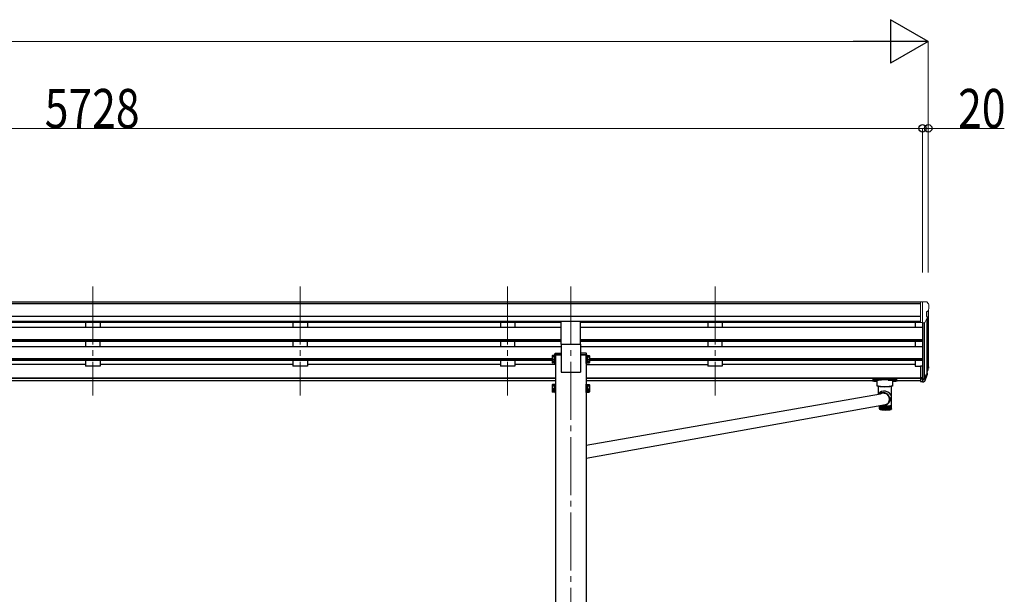
# Model space of a CAD drawing. Units: millimetres. Extents: x 0 to 25230, y 0 to 17820.
# Drawn here: x 13042 to 16441, y 6374 to 8357 of the extents above; entities that cross this region are included whole.
import ezdxf

# ---------------------------------------------------------------- set-up
doc = ezdxf.new("R2010")
doc.units = ezdxf.units.MM
doc.linetypes.add('YCENTER_1', pattern=[13, 10, -1, 1, -1])
for name, color, linetype, lineweight in [('YKK_12', 2, 'Continuous', 13), ('YKK_13', 4, 'Continuous', 30), ('YKK_A1', 4, 'Continuous', 30), ('YKK_D', 6, 'Continuous', 13)]:
    doc.layers.add(name, color=color, linetype=linetype, lineweight=lineweight)
doc.styles.add('text-b', font='extslim2.shx', dxfattribs={"width": 0.8, "bigfont": 'extfont2.shx'})

msp = doc.modelspace()

# ---------------------------------------------------------------- linework, layer by layer
at = {"layer": 'YKK_12', "linetype": 'YCENTER_1', "ltscale": 20}
for p, q in [((13294.7, 7436.8), (13294.7, 7060.8)), ((14010.7, 7436.8), (14010.7, 7060.8)), ((14726.7, 7436.8), (14726.7, 7060.8)), ((14944.7, 7436.8), (14944.7, 4391.1)), ((15442.7, 7436.8), (15442.7, 7060.8))]:
    msp.add_line(p, q, dxfattribs=at)
at = {"layer": 'YKK_13', "linetype": 'Continuous', "lineweight": 13, "ltscale": 0.5}
for p, q in [((16152.2, 7383.8), (16142.2, 7383.7)), ((16142.2, 7382.2), (16142.2, 7383.7)), ((16152.2, 7311.8), (16152.2, 7383.8)), ((16170.7, 7383.8), (16152.2, 7383.8)), ((16158.7, 7310.8), (16158.7, 7383.8)), ((16170.7, 7383.8), (16173.1, 7383.6)), ((16173.8, 7383.2), (16177.9, 7377.4)), ((16172.7, 7349.3), (16172.7, 7333)), ((16178.2, 7352.6), (16172.9, 7349.5)), ((16180.7, 7374.4), (16180.7, 7373.8)), ((16152.2, 7311.8), (16158.7, 7311.8)), ((16158.7, 7310.8), (16163.9, 7311.1)), ((16166.3, 7312.6), (16175.3, 7328.2))]:
    msp.add_line(p, q, dxfattribs=at)
at = {"layer": 'YKK_13', "ltscale": 20}
for p, q in [((14911.2, 7236.9), (14911.2, 7315.2)), ((14978.2, 7236.9), (14978.2, 7315.2)), ((14911.2, 7236.9), (14978.2, 7236.9))]:
    msp.add_line(p, q, dxfattribs=at)
at = {"layer": 'YKK_13', "linetype": 'Continuous'}
for p, q in [((14891.9, 7206.3), (14911.7, 7206.3)), ((14911.7, 7206.3), (14911.7, 7200.8)), ((14977.7, 7206.3), (14977.7, 7200.8)), ((14997.5, 7206.3), (14977.7, 7206.3)), ((14889.7, 7200.8), (14889.9, 7204.4)), ((14911.7, 7200.8), (14889.7, 7200.8)), ((14977.7, 7200.8), (14999.7, 7200.8)), ((14999.7, 7200.8), (14999.5, 7204.4)), ((15986.2, 7113.3), (15986.2, 7111.3)), ((15990.8, 7111.4), (15991.1, 7111.5)), ((15990.8, 7111.3), (15990.8, 7111.4)), ((15991.1, 7111.2), (15990.8, 7111.3)), ((15991.1, 7111.5), (15991.8, 7111.6)), ((15991.8, 7111.1), (15991.1, 7111.2)), ((15991.8, 7111.6), (15992.7, 7111.7)), ((15992.7, 7111.1), (15991.8, 7111.1)), ((15992.7, 7111.7), (15993.7, 7111.7)), ((15993.7, 7111.1), (15992.7, 7111.1)), ((15993.7, 7111.7), (15994.7, 7111.7)), ((15994.7, 7111.1), (15993.7, 7111.1)), ((15994.7, 7111.7), (15995.7, 7111.6)), ((15995.7, 7111.1), (15994.7, 7111.1)), ((15995.7, 7111.6), (15996.3, 7111.5)), ((15996.3, 7111.2), (15995.7, 7111.1)), ((15996.3, 7111.5), (15996.7, 7111.4)), ((15996.7, 7111.3), (15996.3, 7111.2)), ((15996.7, 7111.4), (15996.7, 7111.3)), ((16001.7, 7093.5), (16001.7, 7111.3)), ((16002.2, 7115), (16055.2, 7115)), ((16017.7, 7113), (16002.2, 7113)), ((16039.7, 7113), (16055.2, 7113)), ((16055.7, 7111.3), (16055.7, 7093.5)), ((16060.8, 7111.4), (16061.1, 7111.5)), ((16060.8, 7111.3), (16060.8, 7111.4)), ((16061.1, 7111.2), (16060.8, 7111.3)), ((16061.1, 7111.5), (16061.8, 7111.6)), ((16061.8, 7111.1), (16061.1, 7111.2)), ((16061.8, 7111.6), (16062.7, 7111.7)), ((16062.7, 7111.1), (16061.8, 7111.1)), ((16062.7, 7111.7), (16063.7, 7111.7)), ((16063.7, 7111.1), (16062.7, 7111.1)), ((16063.7, 7111.7), (16064.7, 7111.7)), ((16064.7, 7111.1), (16063.7, 7111.1)), ((16064.7, 7111.7), (16065.7, 7111.6)), ((16065.7, 7111.1), (16064.7, 7111.1)), ((16065.7, 7111.6), (16066.3, 7111.5)), ((16066.3, 7111.2), (16065.7, 7111.1)), ((16066.3, 7111.5), (16066.7, 7111.4)), ((16066.7, 7111.3), (16066.3, 7111.2)), ((16066.7, 7111.4), (16066.7, 7111.3)), ((16071.2, 7113.3), (16071.2, 7111.3)), ((16001.9, 7093.2), (16001.7, 7093.5)), ((16002.6, 7092.8), (16001.9, 7093.2)), ((16003.6, 7092.5), (16002.6, 7092.8)), ((16005, 7092.2), (16003.6, 7092.5)), ((16006.7, 7092), (16005, 7092.2)), ((16005.8, 7092.1), (16005.8, 7064.6)), ((16008.8, 7091.8), (16006.7, 7092)), ((16011, 7091.6), (16008.8, 7091.8)), ((16013.5, 7091.5), (16011, 7091.6)), ((16017.7, 7091.4), (16039.7, 7091.4)), ((16026.3, 7069.9), (16023.5, 7070.2)), ((16029.1, 7069.4), (16026.3, 7069.9)), ((16031.9, 7068.5), (16029.1, 7069.4)), ((16046.4, 7091.6), (16044, 7091.5)), ((16048.7, 7091.8), (16046.4, 7091.6)), ((16050.7, 7092), (16048.7, 7091.8)), ((16052.5, 7092.2), (16050.7, 7092)), ((16051.6, 7027.1), (16051.6, 7092.1)), ((16053.9, 7092.5), (16052.5, 7092.2)), ((16054.9, 7092.8), (16053.9, 7092.5)), ((16055.5, 7093.2), (16054.9, 7092.8)), ((16055.7, 7093.5), (16055.5, 7093.2)), ((14997.7, 6888.4), (16013.4, 7066.2)), ((16007.3, 7066), (16006.7, 7064.7)), ((16012.9, 7065.8), (16013.4, 7066.2)), ((16017.3, 7067.5), (16014.7, 7066.5)), ((16019.9, 7068.1), (16017.3, 7067.5)), ((16022.6, 7068.3), (16019.9, 7068.1)), ((16025.4, 7068.2), (16022.6, 7068.3)), ((16026.2, 7068.4), (16023.5, 7068.6)), ((16028.1, 7067.7), (16025.4, 7068.2)), ((16029, 7067.8), (16026.2, 7068.4)), ((16030.7, 7067), (16028.1, 7067.7)), ((16031.6, 7066.9), (16029, 7067.8)), ((16033.2, 7065.8), (16030.7, 7067)), ((16034.1, 7065.7), (16031.6, 7066.9)), ((16034.5, 7067.2), (16031.9, 7068.5)), ((16035.5, 7064.4), (16033.2, 7065.8)), ((16036.4, 7064.1), (16034.1, 7065.7)), ((16036.9, 7065.7), (16034.5, 7067.2)), ((16037.7, 7062.7), (16035.5, 7064.4)), ((16038.5, 7062.3), (16036.4, 7064.1)), ((16039.1, 7063.9), (16036.9, 7065.7)), ((16039.6, 7060.7), (16037.7, 7062.7)), ((16040.4, 7060.2), (16038.5, 7062.3)), ((16041.1, 7061.8), (16039.1, 7063.9)), ((16041.2, 7058.5), (16039.6, 7060.7)), ((16041.9, 7057.9), (16040.4, 7060.2)), ((16040.7, 7035.1), (16042.1, 7037.1)), ((16042.8, 7059.5), (16041.1, 7061.8)), ((16042.5, 7056.1), (16041.2, 7058.5)), ((16041.4, 7033.3), (16043, 7035.5)), ((16043.2, 7055.5), (16041.9, 7057.9)), ((16042.1, 7037.1), (16043.3, 7039.6)), ((16043.5, 7053.6), (16042.5, 7056.1)), ((16044.2, 7057), (16042.8, 7059.5)), ((16043, 7035.5), (16044.4, 7038)), ((16044.1, 7052.9), (16043.2, 7055.5)), ((16043.3, 7039.6), (16044.2, 7042.1)), ((16044.2, 7051), (16043.5, 7053.6)), ((16043.6, 7041.9), (16044.1, 7042.5)), ((16044, 7037.3), (16047.8, 7044.5)), ((16044.6, 7050.2), (16044.1, 7052.9)), ((16045.3, 7054.4), (16044.2, 7057)), ((16044.5, 7048.3), (16044.2, 7051)), ((16044.2, 7042.1), (16044.7, 7044.8)), ((16044.4, 7045.1), (16044.8, 7045.9)), ((16044.4, 7038), (16045.4, 7040.6)), ((16044.7, 7049.7), (16044.5, 7048)), ((16044.5, 7045.7), (16044.5, 7048.3)), ((16044.9, 7047.5), (16044.6, 7050.2)), ((16044.7, 7050), (16044.7, 7049.7)), ((16044.7, 7044.8), (16044.9, 7047.5)), ((16046, 7051.7), (16045.3, 7054.4)), ((16045.4, 7040.6), (16046.1, 7043.3)), ((16046.4, 7048.9), (16046, 7051.7)), ((16046.1, 7043.3), (16046.4, 7046.1)), ((16046.4, 7046.1), (16046.4, 7048.9)), ((14997.7, 6843.9), (16031.6, 7029)), ((16010.6, 7014.6), (16010.6, 7024.2)), ((16010.7, 7014.4), (16010.7, 7024.3)), ((16011, 7013.9), (16011, 7024.3)), ((16011.1, 7013.2), (16011, 7013.3)), ((16011.5, 7013.6), (16011.5, 7024.4)), ((16011.6, 7013), (16011.6, 7012.7)), ((16012.1, 7013.3), (16012.1, 7024.6)), ((16012.1, 7013.1), (16012.1, 7012.5)), ((16012.8, 7024.7), (16012.8, 7012.2)), ((16012.9, 7012.9), (16012.9, 7024.8)), ((16013.6, 7024.9), (16013.6, 7012)), ((16013.8, 7012.6), (16013.8, 7025)), ((16014.6, 7025.2), (16014.6, 7011.8)), ((16014.9, 7012.3), (16014.9, 7025.2)), ((16015.7, 7025.2), (16015.7, 7011.6)), ((16016.2, 7012.1), (16016.2, 7025.1)), ((16017, 7025), (16017, 7011.4)), ((16017.5, 7011.8), (16017.5, 7024.9)), ((16018.4, 7024.8), (16018.4, 7011.2)), ((16019, 7011.6), (16019, 7024.8)), ((16019.9, 7024.7), (16019.9, 7011)), ((16020.6, 7011.4), (16020.6, 7024.6)), ((16021.5, 7024.5), (16021.5, 7010.9)), ((16022.2, 7011.1), (16022.2, 7024.5)), ((16023.2, 7024.4), (16023.2, 7010.8)), ((16024, 7011), (16024, 7024.3)), ((16025, 7024.3), (16025, 7010.7)), ((16025.8, 7010.8), (16025.8, 7024.3)), ((16026.8, 7024.2), (16026.8, 7010.6)), ((16027.1, 7024.2), (16031.1, 7024.1)), ((16027.7, 7010.5), (16027.7, 7024.1)), ((16028.7, 7024.2), (16028.7, 7010.5)), ((16029.6, 7024.1), (16029.6, 7010.4)), ((16029.6, 7010.5), (16029.6, 7024.1)), ((16030.6, 7010.4), (16030.6, 7024.1)), ((16035.1, 7024.2), (16031.1, 7024.1)), ((16031.6, 7024.1), (16031.6, 7010.5)), ((16032.6, 7010.5), (16032.6, 7024.1)), ((16033.5, 7024.2), (16033.5, 7010.5)), ((16034.5, 7010.7), (16034.5, 7024.2)), ((16035.4, 7024.2), (16035.4, 7010.6)), ((16036.3, 7029.7), (16039.1, 7031.4)), ((16036.4, 7010.8), (16036.4, 7024.3)), ((16037.2, 7024.3), (16037.2, 7010.7)), ((16038.2, 7011), (16038.2, 7024.3)), ((16039, 7024.4), (16039, 7010.8)), ((16039.1, 7031.4), (16041.4, 7033.3)), ((16039.9, 7011.1), (16039.9, 7024.5)), ((16040.7, 7024.5), (16040.7, 7010.9)), ((16041.6, 7011.4), (16041.6, 7024.6)), ((16042.3, 7024.7), (16042.3, 7011)), ((16043.2, 7011.6), (16043.2, 7024.8)), ((16043.8, 7024.8), (16043.8, 7011.2)), ((16044.7, 7011.8), (16044.7, 7024.9)), ((16045.2, 7025), (16045.2, 7011.4)), ((16046, 7012.1), (16046, 7025.1)), ((16046.4, 7025.2), (16046.4, 7011.6)), ((16047.2, 7012.3), (16047.2, 7025.3)), ((16047.6, 7025.4), (16047.6, 7011.8)), ((16048.3, 7012.6), (16048.3, 7025.5)), ((16048.6, 7025.6), (16048.6, 7012)), ((16049.3, 7012.9), (16049.3, 7025.8)), ((16049.4, 7025.8), (16049.4, 7012.2)), ((16050.1, 7013.3), (16050.1, 7026)), ((16050.1, 7013.1), (16050.1, 7012.5)), ((16050.6, 7013), (16050.6, 7012.7)), ((16050.7, 7013.6), (16050.7, 7026.2)), ((16051.1, 7013.2), (16051.2, 7013.3)), ((16051.2, 7013.9), (16051.2, 7026.5)), ((16051.5, 7014.4), (16051.5, 7026.7)), ((16051.6, 7014.6), (16051.6, 7027))]:
    msp.add_line(p, q, dxfattribs=at)
at = {"layer": 'YKK_13', "linetype": 'Continuous', "ltscale": 2}
for p, q in [((14880.6, 7197.5), (14881.4, 7198.8)), ((14880.6, 7197.5), (14880.6, 7180.5)), ((14880.6, 7180.5), (14881.4, 7179.2)), ((14880.6, 7180.5), (14880.6, 7173.7)), ((14880.6, 7173.7), (14881.4, 7172.4)), ((14887.6, 7198.8), (14881.4, 7198.8)), ((14887.6, 7193.9), (14881.4, 7193.9)), ((14887.6, 7184.1), (14881.4, 7184.1)), ((14887.6, 7179.2), (14881.4, 7179.2)), ((14887.6, 7177.3), (14881.4, 7177.3)), ((14887.6, 7172.4), (14881.4, 7172.4)), ((14887.6, 7198.8), (14887.6, 7179.2)), ((14890.1, 7197.7), (14887.6, 7197.7)), ((14890.1, 7189.7), (14887.6, 7189.7)), ((14890.1, 7188.2), (14887.6, 7188.2)), ((14887.6, 7180.2), (14890.1, 7180.2)), ((14887.6, 7180.2), (14887.6, 7172.4)), ((14887.6, 7173.5), (14890.1, 7173.5)), ((14891.7, 7200), (14890.1, 7200)), ((14890.1, 7200), (14890.1, 7178)), ((14890.1, 7197.7), (14890.1, 7180.2)), ((14890.1, 7180.2), (14890.1, 7173.5)), ((14890.1, 7178), (14891.7, 7178)), ((14890.1, 7178), (14890.1, 7171.2)), ((14890.1, 7171.2), (14891.7, 7171.2)), ((14891.7, 7178), (14891.7, 7200)), ((14891.7, 7171.2), (14891.7, 7178)), ((14997.7, 7178), (14997.7, 7200)), ((14997.7, 7200), (14999.3, 7200)), ((14999.3, 7178), (14997.7, 7178)), ((14997.7, 7171.2), (14997.7, 7178)), ((14999.3, 7171.2), (14997.7, 7171.2)), ((14999.3, 7200), (14999.3, 7178)), ((14999.3, 7197.7), (15001.8, 7197.7)), ((14999.3, 7197.7), (14999.3, 7180.2)), ((14999.3, 7189.7), (15001.8, 7189.7)), ((14999.3, 7188.2), (15001.8, 7188.2)), ((15001.8, 7180.2), (14999.3, 7180.2)), ((14999.3, 7180.2), (14999.3, 7173.5)), ((14999.3, 7178), (14999.3, 7171.2)), ((15001.8, 7173.5), (14999.3, 7173.5)), ((15001.8, 7198.8), (15008.1, 7198.8)), ((15001.8, 7198.8), (15001.8, 7179.2)), ((15001.8, 7193.9), (15008.1, 7193.9)), ((15001.8, 7184.1), (15008.1, 7184.1)), ((15001.8, 7180.2), (15001.8, 7172.4)), ((15001.8, 7179.2), (15008.1, 7179.2)), ((15001.8, 7177.3), (15008.1, 7177.3)), ((15001.8, 7172.4), (15008.1, 7172.4)), ((15008.8, 7197.5), (15008.1, 7198.8)), ((15008.8, 7180.5), (15008.1, 7179.2)), ((15008.8, 7173.7), (15008.1, 7172.4)), ((15008.8, 7197.5), (15008.8, 7180.5)), ((15008.8, 7180.5), (15008.8, 7173.7)), ((14880.6, 7096.9), (14881.4, 7098.3)), ((14880.6, 7096.9), (14880.6, 7079.9)), ((14880.6, 7079.9), (14881.4, 7078.6)), ((14880.6, 7079.9), (14880.6, 7073.2)), ((14880.6, 7073.2), (14881.4, 7071.8)), ((14887.6, 7098.3), (14881.4, 7098.3)), ((14887.6, 7093.4), (14881.4, 7093.4)), ((14887.6, 7083.5), (14881.4, 7083.5)), ((14887.6, 7078.6), (14881.4, 7078.6)), ((14887.6, 7076.7), (14881.4, 7076.7)), ((14887.6, 7071.8), (14881.4, 7071.8)), ((14887.6, 7098.3), (14887.6, 7078.6)), ((14890.1, 7097.2), (14887.6, 7097.2)), ((14890.1, 7089.2), (14887.6, 7089.2)), ((14890.1, 7087.7), (14887.6, 7087.7)), ((14887.6, 7079.7), (14890.1, 7079.7)), ((14887.6, 7079.7), (14887.6, 7071.8)), ((14887.6, 7072.9), (14890.1, 7072.9)), ((14891.7, 7099.4), (14890.1, 7099.4)), ((14890.1, 7099.4), (14890.1, 7077.4)), ((14890.1, 7097.2), (14890.1, 7079.7)), ((14890.1, 7079.7), (14890.1, 7072.9)), ((14890.1, 7077.4), (14891.7, 7077.4)), ((14890.1, 7077.4), (14890.1, 7070.7)), ((14890.1, 7070.7), (14891.7, 7070.7)), ((14891.7, 7077.4), (14891.7, 7099.4)), ((14891.7, 7070.7), (14891.7, 7077.4)), ((14997.7, 7077.4), (14997.7, 7099.4)), ((14997.7, 7099.4), (14999.3, 7099.4)), ((14999.3, 7077.4), (14997.7, 7077.4)), ((14997.7, 7070.7), (14997.7, 7077.4)), ((14999.3, 7070.7), (14997.7, 7070.7)), ((14999.3, 7099.4), (14999.3, 7077.4)), ((14999.3, 7097.2), (15001.8, 7097.2)), ((14999.3, 7097.2), (14999.3, 7079.7)), ((14999.3, 7089.2), (15001.8, 7089.2)), ((14999.3, 7087.7), (15001.8, 7087.7)), ((15001.8, 7079.7), (14999.3, 7079.7)), ((14999.3, 7079.7), (14999.3, 7072.9)), ((14999.3, 7077.4), (14999.3, 7070.7)), ((15001.8, 7072.9), (14999.3, 7072.9)), ((15001.8, 7098.3), (15008.1, 7098.3)), ((15001.8, 7098.3), (15001.8, 7078.6)), ((15001.8, 7093.4), (15008.1, 7093.4)), ((15001.8, 7083.5), (15008.1, 7083.5)), ((15001.8, 7079.7), (15001.8, 7071.8)), ((15001.8, 7078.6), (15008.1, 7078.6)), ((15001.8, 7076.7), (15008.1, 7076.7)), ((15001.8, 7071.8), (15008.1, 7071.8)), ((15008.8, 7096.9), (15008.1, 7098.3)), ((15008.8, 7079.9), (15008.1, 7078.6)), ((15008.8, 7073.2), (15008.1, 7071.8)), ((15008.8, 7096.9), (15008.8, 7079.9)), ((15008.8, 7079.9), (15008.8, 7073.2))]:
    msp.add_line(p, q, dxfattribs=at)
at = {"layer": 'YKK_13'}
for p, q in [((16152.2, 7162.6), (16152.2, 7108.5)), ((16152.2, 7162.6), (16158.7, 7162.6)), ((16177, 7149.7), (16173.8, 7142.7)), ((16177.6, 7148.4), (16173.8, 7140.4)), ((16152.2, 7122.4), (16158.7, 7122.4)), ((16152.2, 7117.5), (16158.7, 7117.5)), ((16152.2, 7108.5), (16158.7, 7108.5)), ((16175.3, 7137.1), (16175, 7132.7))]:
    msp.add_line(p, q, dxfattribs=at)
at = {"layer": 'YKK_13', "lineweight": 25}
for p, q in [((16158.7, 7162.6), (16158.7, 7107.8)), ((16158.7, 7117.5), (16163.9, 7117.5)), ((16158.7, 7115.7), (16163.6, 7115.7)), ((16158.7, 7107.8), (16163.6, 7107.8)), ((16165.2, 7118.2), (16172.9, 7133.6)), ((16174.4, 7133.3), (16166.2, 7117.1)), ((16175, 7132.7), (16166.2, 7109.1))]:
    msp.add_line(p, q, dxfattribs=at)
at = {"layer": 'YKK_13', "linetype": 'Continuous', "lineweight": 13, "ltscale": 0.5}
for centre, radius, start, end in [((16173, 7382.6), 1, 35, 86.5), ((16177.7, 7374.4), 3, 0, 87), ((16173, 7349.3), 0.3, 120, 180), ((16173.8, 7357), 6.18, 315.001, 354.2965), ((15978.7, 7373.8), 202, 355.051, 0), ((16163.7, 7314.1), 3, 273.5, 330), ((16173, 7333), 0.3, 180, 265.2833), ((16172.8, 7329.7), 3, 330, 85.2833)]:
    msp.add_arc(centre, radius, start, end, dxfattribs=at)
at = {"layer": 'YKK_13', "linetype": 'Continuous'}
for centre, radius, start, end in [((14891.9, 7204.3), 2, 90, 176.5), ((14997.5, 7204.3), 2, 3.5, 90), ((16022.9, 7048.2), 21.9, 88.4201, 129.0649), ((16028.7, 7227.1), 136.6, 262.5572, 277.4428), ((16028.7, 7229.2), 138.5, 263.6733, 276.3267), ((16017.7, 7210.1), 118.7, 267.9549, 270.0146), ((16028.7, 7228.4), 137.7, 263.9623, 276.0377), ((16039.8, 7210.1), 118.7, 269.9854, 272.0451), ((16023, 7048.1), 20.5, 88.556, 118.0488), ((16024.5, 7049.4), 18.6, 49.2227, 75.9699), ((16024.7, 7047.3), 19.8, 332.616, 355.366), ((16012.2, 7014), 1.41, 226.4149, 234.2356), ((16012.2, 7014), 1.41, 226.4149, 234.2356), ((16013.3, 7015.7), 3.46, 240.1145, 244.4193), ((16013.3, 7015.7), 3.46, 240.1145, 244.4193), ((16014.8, 7019.1), 7.19, 247.8557, 250.4998), ((16016.6, 7024.6), 13, 252.7278, 254.5101), ((16018.7, 7032.5), 21.1, 256.0746, 257.3643), ((16020.9, 7042.7), 31.6, 258.532, 259.5176), ((16022.9, 7069.8), 45.2, 260.1592, 261.6306), ((16023.1, 7055.2), 44.3, 260.4318, 261.2183), ((16025.1, 7084.6), 60.2, 261.6213, 262.953), ((16025.2, 7069.7), 58.9, 261.9621, 262.6122), ((16027.1, 7100.9), 76.6, 262.9468, 264.0805), ((16027.2, 7085.7), 75, 263.2369, 263.7904), ((16028.9, 7118.1), 93.9, 264.0763, 265.0664), ((16033.4, 7153), 143, 264.321, 269.0538), ((16029, 7102.5), 91.9, 264.3297, 264.8131), ((16028.9, 7118.1), 93.9, 264.9718, 265.0664), ((16030.4, 7135.4), 111.2, 265.0634, 265.9476), ((16030.4, 7135.4), 111.2, 265.0634, 265.9476), ((16030.4, 7119.4), 108.9, 265.2896, 265.7213), ((16031.5, 7152), 127.9, 265.9453, 266.751), ((16031.5, 7152), 127.9, 265.9453, 266.751), ((16031.6, 7135.6), 125.2, 266.1514, 266.5448), ((16031.6, 7135.6), 125.2, 266.1514, 266.5448), ((16032.4, 7167.1), 143, 266.7492, 267.4969), ((16032.4, 7150.4), 140, 266.9405, 267.3056), ((16032.4, 7150.4), 140, 266.9405, 267.3056), ((16032.9, 7177), 152.9, 267.4921, 267.8302), ((16033, 7163.1), 152.6, 267.6761, 268.0208), ((16025.3, 7052.5), 25.2, 274.9111, 295.4975), ((16033.3, 7172.8), 162.4, 268.3735, 268.7042), ((16028.7, 7179.2), 168.8, 270.6324, 270.9547), ((16028.7, 7153), 143, 270.9462, 275.679), ((16021.1, 7054.6), 27.7, 292.2777, 315.0743), ((16028.9, 7172.8), 162.4, 271.2958, 271.6265), ((16029.2, 7163.1), 152.6, 271.9792, 272.3239), ((16029.3, 7177), 152.9, 272.1698, 272.5079), ((16029.8, 7167.1), 143, 272.5031, 273.2508), ((16029.7, 7150.4), 140, 272.6944, 273.0595), ((16030.6, 7152), 127.9, 273.249, 274.0547), ((16030.6, 7135.6), 125.2, 273.4552, 273.8486), ((16031.8, 7135.4), 111.2, 274.0524, 274.9366), ((16031.7, 7119.4), 108.9, 274.2787, 274.7104), ((16033.3, 7118.1), 93.9, 274.9336, 275.9237), ((16033.2, 7102.5), 91.9, 275.1869, 275.6703), ((16035.1, 7100.9), 76.6, 275.9195, 277.0532), ((16035, 7085.7), 75, 276.2096, 276.7631), ((16037.1, 7084.6), 60.2, 277.047, 278.3787), ((16036.9, 7069.7), 58.9, 277.3878, 278.0379), ((16039.1, 7055.2), 44.3, 278.7817, 279.5682), ((16039.3, 7069.8), 45.2, 278.3694, 279.9805), ((16041.3, 7042.7), 31.6, 280.4824, 281.468), ((16041.6, 7057), 32.2, 279.9655, 281.9849), ((16043.5, 7032.5), 21.1, 282.6357, 283.9254), ((16043.8, 7046.6), 21.5, 281.959, 284.6021), ((16045.5, 7024.6), 13, 285.4899, 287.2722), ((16045.9, 7038.6), 13.3, 284.5541, 288.208), ((16047.4, 7019.1), 7.19, 289.5002, 292.1443), ((16047.8, 7032.9), 7.33, 288.1104, 293.5342), ((16048.8, 7015.7), 3.46, 295.5807, 299.8855), ((16049.3, 7029.5), 3.53, 293.3151, 302.1511), ((16049.9, 7014), 1.41, 305.7644, 313.5851), ((16050.4, 7027.7), 1.44, 301.649, 317.7005), ((16051.1, 7027.1), 0.569, 317.1839, 347.1443), ((16051.2, 7027.1), 0.396, 349.0059, 359.9741)]:
    msp.add_arc(centre, radius, start, end, dxfattribs=at)
at = {"layer": 'YKK_13', "linetype": 'Continuous', "ltscale": 2}
for centre, radius, start, end in [((14885, 7196.4), 4.34, 145.6158, 214.3842), ((14896.9, 7189), 16.2, 162.412, 197.588), ((14885, 7181.6), 4.34, 145.6158, 214.3842), ((14885, 7174.8), 4.34, 145.6158, 214.3842), ((14896.9, 7182.2), 16.2, 186.7131, 197.588), ((15004.5, 7196.4), 4.34, 325.6158, 34.3842), ((14992.6, 7189), 16.2, 342.412, 17.588), ((15004.5, 7181.6), 4.34, 325.6158, 34.3842), ((14992.6, 7182.2), 16.2, 342.412, 353.2869), ((15004.5, 7174.8), 4.34, 325.6158, 34.3842), ((14885, 7095.8), 4.34, 145.6158, 214.3842), ((14896.9, 7088.4), 16.2, 162.412, 197.588), ((14885, 7081.1), 4.34, 145.6158, 214.3842), ((14885, 7074.3), 4.34, 145.6158, 214.3842), ((14896.9, 7081.7), 16.2, 186.7131, 197.588), ((15004.5, 7095.8), 4.34, 325.6158, 34.3842), ((14992.6, 7088.4), 16.2, 342.412, 17.588), ((15004.5, 7081.1), 4.34, 325.6158, 34.3842), ((14992.6, 7081.7), 16.2, 342.412, 353.2869), ((15004.5, 7074.3), 4.34, 325.6158, 34.3842)]:
    msp.add_arc(centre, radius, start, end, dxfattribs=at)
at = {"layer": 'YKK_13'}
for centre, radius, start, end in [((16148.1, 7159.2), 30.4, 341.8027, 352.8448), ((16149.5, 7157.5), 29.5, 342.0186, 353.4919)]:
    msp.add_arc(centre, radius, start, end, dxfattribs=at)
at = {"layer": 'YKK_13', "extrusion": (0, 0, -1)}
for centre, major_axis, ratio, start_param, end_param in [((16174, 7137.1), (-1.3, 0), 0.90356, 1.370089, 3.347195), ((16090.9, 7163.7), (-87.9, 4.4), 0.541684, 3.065934, 3.222851), ((16090.1, 7157.1), (89.1, 1.4), 0.57596, -0.08695, 0.084632), ((16088.8, 7157.1), (88.1, 0), 0.90356, 0.266296, 0.300384), ((16088.1, 7153.3), (89.1, 0), 0.90356, 0.205602, 0.251535)]:
    msp.add_ellipse(centre, major_axis=major_axis, ratio=ratio, start_param=start_param, end_param=end_param, dxfattribs=at)
at = {"layer": 'YKK_13', "linetype": 'Continuous'}
for centre, major_axis, ratio, start_param, end_param in [((16002.2, 7113.3), (16, 0), 0.107499, 1.570796, 3.141593), ((16002.2, 7111.3), (16, 0), 0.107499, 1.570796, 3.141593), ((16002.2, 7111.3), (16, 0), 0.107499, 3.141593, 4.681134), ((16017.7, 7111.3), (16, 0), 0.107499, 1.570796, 3.141593), ((16039.7, 7111.3), (16, 0), 0.107499, 0, 1.570796), ((16055.2, 7113.3), (16, 0), 0.107499, 0, 1.570796), ((16055.2, 7111.3), (16, 0), 0.107499, 0, 1.570796), ((16055.2, 7111.3), (16, 0), 0.107499, 4.743644, 6.283185), ((16028.7, 7057.5), (22.5, -5.5), 0.7535, 0.294131, 2.959909), ((16028.7, 7057.5), (6.6, 27.2), 0.804867, 4.418258, 4.894073)]:
    msp.add_ellipse(centre, major_axis=major_axis, ratio=ratio, start_param=start_param, end_param=end_param, dxfattribs=at)
at = {"layer": 'YKK_13', "lineweight": 25, "extrusion": (0, 0, -1)}
for centre, major_axis, start_param, end_param in [((16163.6, 7118.4), (3, 0), 0.523599, 1.570796), ((16163.6, 7110.5), (-3, 0), 3.665191, 4.712389), ((16163.9, 7118.9), (1.5, 0), 0.523599, 1.570796)]:
    msp.add_ellipse(centre, major_axis=major_axis, ratio=0.90356, start_param=start_param, end_param=end_param, dxfattribs=at)
at = {"layer": 'YKK_13', "linetype": 'Continuous'}
for points, knots in [([(16010.6, 7014), (16010.6, 7014.1), (16010.6, 7014.2), (16010.6, 7014.4), (16010.6, 7014.6), (16010.6, 7014.6)], [0, 0, 0, 0, 0.063786, 0.984937, 1, 1, 1, 1]), ([(16010.6, 7014), (16010.6, 7014.1), (16010.6, 7014.2), (16010.6, 7014.4), (16010.6, 7014.6), (16010.6, 7014.6)], [0, 0, 0, 0, 0.063786, 0.984937, 1, 1, 1, 1]), ([(16010.6, 7014), (16010.6, 7014.1), (16010.6, 7014.1), (16010.6, 7014.3), (16010.6, 7014.3)], [0, 0, 0, 0, 0.1781597, 1, 1, 1, 1]), ([(16010.6, 7014), (16010.6, 7014.1), (16010.6, 7014.1), (16010.6, 7014.3), (16010.6, 7014.3)], [0, 0, 0, 0, 0.1781597, 1, 1, 1, 1]), ([(16011.3, 7013), (16011.2, 7013.1), (16011, 7013.3), (16010.8, 7013.8), (16010.7, 7014.2), (16010.7, 7014.3), (16010.7, 7014.3)], [0, 0, 0, 0, 0.251358, 0.638992, 0.994192, 1, 1, 1, 1]), ([(16010.7, 7014.3), (16010.7, 7014.3), (16010.7, 7014.1), (16010.7, 7013.8), (16010.9, 7013.3), (16011.1, 7013.2), (16011.1, 7013.1)], [0, 0, 0, 0, 0.0058123, 0.5270501, 0.8412942, 1, 1, 1, 1]), ([(16011.3, 7013), (16011.2, 7013.1), (16011, 7013.3), (16010.8, 7013.8), (16010.7, 7014.2), (16010.7, 7014.3), (16010.7, 7014.3)], [0, 0, 0, 0, 0.251358, 0.638992, 0.994192, 1, 1, 1, 1]), ([(16010.7, 7014.3), (16010.7, 7014.3), (16010.7, 7014.1), (16010.7, 7013.8), (16010.9, 7013.3), (16011.1, 7013.2), (16011.1, 7013.1)], [0, 0, 0, 0, 0.0058123, 0.5270501, 0.8412942, 1, 1, 1, 1]), ([(16011.6, 7012.7), (16011.5, 7012.8), (16011.3, 7013.1), (16011.1, 7013.5), (16011, 7013.9), (16011, 7014.1), (16011, 7014.1)], [0, 0, 0, 0, 0.251357, 0.63899, 0.994192, 1, 1, 1, 1]), ([(16011, 7014.1), (16011, 7014.1), (16011, 7013.9), (16011, 7013.5), (16011.2, 7013.1), (16011.4, 7012.9), (16011.4, 7012.9)], [0, 0, 0, 0, 0.0058123, 0.5270501, 0.8412941, 1, 1, 1, 1]), ([(16011.6, 7012.7), (16011.5, 7012.8), (16011.3, 7013.1), (16011.1, 7013.5), (16011, 7013.9), (16011, 7014.1), (16011, 7014.1)], [0, 0, 0, 0, 0.251357, 0.63899, 0.994192, 1, 1, 1, 1]), ([(16011, 7014.1), (16011, 7014.1), (16011, 7013.9), (16011, 7013.5), (16011.2, 7013.1), (16011.4, 7012.9), (16011.4, 7012.9)], [0, 0, 0, 0, 0.0058123, 0.5270501, 0.8412941, 1, 1, 1, 1]), ([(16019.3, 7010.7), (16018.7, 7010.7), (16017.4, 7010.9), (16015.8, 7011.2), (16014.3, 7011.5), (16013, 7011.9), (16012.1, 7012.3), (16011.5, 7012.7), (16011.3, 7012.9), (16011.3, 7012.9)], [0, 0, 0, 0, 0.1571839, 0.3293077, 0.5042311, 0.6849263, 0.8800947, 0.9850656, 1, 1, 1, 1]), ([(16019.3, 7010.7), (16018.7, 7010.7), (16017.4, 7010.9), (16015.8, 7011.2), (16014.3, 7011.5), (16013, 7011.9), (16012.1, 7012.3), (16011.5, 7012.7), (16011.3, 7012.9), (16011.3, 7012.9)], [0, 0, 0, 0, 0.1571839, 0.3293077, 0.5042311, 0.6849263, 0.8800947, 0.9850656, 1, 1, 1, 1]), ([(16012.1, 7012.5), (16012, 7012.6), (16011.8, 7012.8), (16011.6, 7013.3), (16011.5, 7013.7), (16011.5, 7013.8), (16011.5, 7013.8)], [0, 0, 0, 0, 0.2513535, 0.6389848, 0.9941917, 1, 1, 1, 1]), ([(16011.5, 7013.8), (16011.5, 7013.8), (16011.5, 7013.6), (16011.5, 7013.2), (16011.6, 7012.8), (16011.8, 7012.7), (16011.8, 7012.6)], [0, 0, 0, 0, 0.005812, 0.52705, 0.841294, 1, 1, 1, 1]), ([(16012.1, 7012.5), (16012, 7012.6), (16011.8, 7012.8), (16011.6, 7013.3), (16011.5, 7013.7), (16011.5, 7013.8), (16011.5, 7013.8)], [0, 0, 0, 0, 0.2513535, 0.6389848, 0.9941917, 1, 1, 1, 1]), ([(16011.5, 7013.8), (16011.5, 7013.8), (16011.5, 7013.6), (16011.5, 7013.2), (16011.6, 7012.8), (16011.8, 7012.7), (16011.8, 7012.6)], [0, 0, 0, 0, 0.005812, 0.52705, 0.841294, 1, 1, 1, 1]), ([(16012.8, 7012.2), (16012.7, 7012.3), (16012.5, 7012.6), (16012.3, 7013.1), (16012.2, 7013.4), (16012.1, 7013.6), (16012.1, 7013.6)], [0, 0, 0, 0, 0.251348, 0.638976, 0.994192, 1, 1, 1, 1]), ([(16012.1, 7013.6), (16012.1, 7013.6), (16012.1, 7013.4), (16012.1, 7013), (16012.2, 7012.6), (16012.4, 7012.4), (16012.4, 7012.4)], [0, 0, 0, 0, 0.005812, 0.52705, 0.841293, 1, 1, 1, 1]), ([(16013.6, 7012), (16013.5, 7012.1), (16013.3, 7012.4), (16013.1, 7012.8), (16013, 7013.2), (16012.9, 7013.3), (16012.9, 7013.3)], [0, 0, 0, 0, 0.251339, 0.638963, 0.994192, 1, 1, 1, 1]), ([(16012.9, 7013.3), (16012.9, 7013.3), (16012.9, 7013.1), (16012.9, 7012.8), (16013, 7012.4), (16013.1, 7012.2), (16013.2, 7012.1)], [0, 0, 0, 0, 0.005812, 0.52705, 0.841291, 1, 1, 1, 1]), ([(16013.9, 7013.1), (16013.9, 7013.1), (16013.8, 7012.9), (16013.8, 7012.5), (16013.9, 7012.1), (16014, 7012), (16014.1, 7011.9)], [0, 0, 0, 0, 0.005812, 0.52705, 0.841289, 1, 1, 1, 1]), ([(16014.6, 7011.8), (16014.5, 7011.9), (16014.3, 7012.1), (16014.1, 7012.6), (16014, 7012.9), (16013.9, 7013.1), (16013.9, 7013.1)], [0, 0, 0, 0, 0.251328, 0.638946, 0.994192, 1, 1, 1, 1]), ([(16015, 7012.9), (16015, 7012.9), (16015, 7012.7), (16014.9, 7012.3), (16015, 7011.9), (16015.1, 7011.7), (16015.1, 7011.7)], [0, 0, 0, 0, 0.005812, 0.52705, 0.841287, 1, 1, 1, 1]), ([(16015.7, 7011.6), (16015.7, 7011.7), (16015.5, 7011.9), (16015.2, 7012.4), (16015.1, 7012.7), (16015, 7012.9), (16015, 7012.9)], [0, 0, 0, 0, 0.251313, 0.638923, 0.994192, 1, 1, 1, 1]), ([(16016.3, 7012.7), (16016.3, 7012.7), (16016.2, 7012.5), (16016.1, 7012.1), (16016.2, 7011.7), (16016.3, 7011.5), (16016.3, 7011.5)], [0, 0, 0, 0, 0.005812, 0.52705, 0.841283, 1, 1, 1, 1]), ([(16016.3, 7012.7), (16016.3, 7012.7), (16016.2, 7012.5), (16016.1, 7012.1), (16016.2, 7011.7), (16016.3, 7011.5), (16016.3, 7011.5)], [0, 0, 0, 0, 0.005812, 0.52705, 0.841283, 1, 1, 1, 1]), ([(16017, 7011.4), (16016.9, 7011.5), (16016.8, 7011.7), (16016.5, 7012.2), (16016.3, 7012.5), (16016.3, 7012.7), (16016.3, 7012.7)], [0, 0, 0, 0, 0.251293, 0.638895, 0.994192, 1, 1, 1, 1]), ([(16017.7, 7012.5), (16017.7, 7012.5), (16017.6, 7012.3), (16017.5, 7011.9), (16017.5, 7011.5), (16017.6, 7011.4), (16017.7, 7011.3)], [0, 0, 0, 0, 0.005812, 0.52705, 0.841279, 1, 1, 1, 1]), ([(16018.4, 7011.2), (16018.3, 7011.3), (16018.2, 7011.5), (16017.9, 7012), (16017.7, 7012.3), (16017.7, 7012.5), (16017.7, 7012.5)], [0, 0, 0, 0, 0.251269, 0.638858, 0.994192, 1, 1, 1, 1]), ([(16019.2, 7012.3), (16019.2, 7012.3), (16019.1, 7012.1), (16019, 7011.7), (16019, 7011.3), (16019.1, 7011.2), (16019.1, 7011.1)], [0, 0, 0, 0, 0.0058123, 0.52705, 0.8412717, 1, 1, 1, 1]), ([(16019.9, 7011), (16019.8, 7011.1), (16019.7, 7011.4), (16019.4, 7011.8), (16019.2, 7012.2), (16019.2, 7012.3), (16019.2, 7012.3)], [0, 0, 0, 0, 0.251246, 0.638824, 0.994192, 1, 1, 1, 1]), ([(16020.8, 7012.2), (16020.8, 7012.2), (16020.7, 7012), (16020.6, 7011.6), (16020.6, 7011.2), (16020.6, 7011), (16020.7, 7011)], [0, 0, 0, 0, 0.005812, 0.52705, 0.841278, 1, 1, 1, 1]), ([(16021.5, 7010.9), (16021.4, 7011), (16021.3, 7011.2), (16021, 7011.7), (16020.9, 7012), (16020.8, 7012.2), (16020.8, 7012.2)], [0, 0, 0, 0, 0.251276, 0.638868, 0.994192, 1, 1, 1, 1]), ([(16022.5, 7012.1), (16022.5, 7012.1), (16022.4, 7011.8), (16022.3, 7011.5), (16022.2, 7011.1), (16022.3, 7010.9), (16022.3, 7010.8)], [0, 0, 0, 0, 0.005812, 0.52705, 0.841282, 1, 1, 1, 1]), ([(16023.2, 7010.8), (16023.1, 7010.9), (16023, 7011.1), (16022.7, 7011.5), (16022.6, 7011.9), (16022.5, 7012.1), (16022.5, 7012.1)], [0, 0, 0, 0, 0.251299, 0.6389028, 0.9941917, 1, 1, 1, 1]), ([(16024.3, 7011.9), (16024.3, 7011.9), (16024.2, 7011.7), (16024, 7011.3), (16024, 7010.9), (16024, 7010.8), (16024, 7010.7)], [0, 0, 0, 0, 0.005812, 0.52705, 0.841286, 1, 1, 1, 1]), ([(16024.3, 7011.9), (16024.3, 7011.9), (16024.2, 7011.7), (16024, 7011.3), (16024, 7010.9), (16024, 7010.8), (16024, 7010.7)], [0, 0, 0, 0, 0.005812, 0.52705, 0.841286, 1, 1, 1, 1]), ([(16025, 7010.7), (16024.9, 7010.8), (16024.8, 7011), (16024.5, 7011.4), (16024.4, 7011.8), (16024.3, 7011.9), (16024.3, 7011.9)], [0, 0, 0, 0, 0.251317, 0.6389299, 0.9941917, 1, 1, 1, 1]), ([(16025, 7010.7), (16024.9, 7010.8), (16024.8, 7011), (16024.5, 7011.4), (16024.4, 7011.8), (16024.3, 7011.9), (16024.3, 7011.9)], [0, 0, 0, 0, 0.251317, 0.6389299, 0.9941917, 1, 1, 1, 1]), ([(16026.2, 7011.8), (16026.2, 7011.8), (16026, 7011.6), (16025.9, 7011.2), (16025.8, 7010.8), (16025.8, 7010.7), (16025.8, 7010.6)], [0, 0, 0, 0, 0.005812, 0.52705, 0.841289, 1, 1, 1, 1]), ([(16026.2, 7011.8), (16026.2, 7011.8), (16026, 7011.6), (16025.9, 7011.2), (16025.8, 7010.8), (16025.8, 7010.7), (16025.8, 7010.6)], [0, 0, 0, 0, 0.005812, 0.52705, 0.841289, 1, 1, 1, 1]), ([(16026.8, 7010.6), (16026.8, 7010.7), (16026.7, 7010.9), (16026.4, 7011.3), (16026.2, 7011.7), (16026.2, 7011.8), (16026.2, 7011.8)], [0, 0, 0, 0, 0.251331, 0.6389509, 0.9941917, 1, 1, 1, 1]), ([(16028.1, 7011.8), (16028.1, 7011.8), (16028, 7011.5), (16027.8, 7011.2), (16027.7, 7010.8), (16027.7, 7010.6), (16027.7, 7010.5)], [0, 0, 0, 0, 0.005812, 0.52705, 0.841291, 1, 1, 1, 1]), ([(16028.7, 7010.5), (16028.7, 7010.6), (16028.6, 7010.8), (16028.3, 7011.3), (16028.2, 7011.6), (16028.1, 7011.8), (16028.1, 7011.8)], [0, 0, 0, 0, 0.2513416, 0.6389669, 0.9941917, 1, 1, 1, 1]), ([(16029.6, 7010.4), (16029.6, 7010.5), (16029.7, 7010.8), (16029.9, 7011.2), (16030.1, 7011.5), (16030.1, 7011.7), (16030.1, 7011.7)], [0, 0, 0, 0, 0.251355, 0.638987, 0.994192, 1, 1, 1, 1]), ([(16030.1, 7011.7), (16030.1, 7011.7), (16030.3, 7011.5), (16030.5, 7011.1), (16030.6, 7010.7), (16030.6, 7010.5), (16030.6, 7010.5)], [0, 0, 0, 0, 0.005812, 0.52705, 0.841293, 1, 1, 1, 1]), ([(16031.6, 7010.5), (16031.6, 7010.6), (16031.6, 7010.8), (16031.9, 7011.2), (16032, 7011.6), (16032.1, 7011.7), (16032.1, 7011.7)], [0, 0, 0, 0, 0.251349, 0.638979, 0.994192, 1, 1, 1, 1]), ([(16032.1, 7011.7), (16032.1, 7011.7), (16032.3, 7011.5), (16032.4, 7011.1), (16032.6, 7010.7), (16032.6, 7010.5), (16032.5, 7010.5)], [0, 0, 0, 0, 0.005812, 0.52705, 0.841292, 1, 1, 1, 1]), ([(16033.5, 7010.5), (16033.5, 7010.6), (16033.6, 7010.8), (16033.8, 7011.3), (16034, 7011.6), (16034.1, 7011.8), (16034.1, 7011.8)], [0, 0, 0, 0, 0.2513416, 0.6389669, 0.9941917, 1, 1, 1, 1]), ([(16034.1, 7011.8), (16034.1, 7011.8), (16034.2, 7011.5), (16034.4, 7011.2), (16034.5, 7010.8), (16034.5, 7010.6), (16034.5, 7010.5)], [0, 0, 0, 0, 0.005812, 0.52705, 0.841291, 1, 1, 1, 1]), ([(16035.4, 7010.6), (16035.4, 7010.7), (16035.5, 7010.9), (16035.8, 7011.3), (16035.9, 7011.7), (16036, 7011.8), (16036, 7011.8)], [0, 0, 0, 0, 0.251331, 0.6389509, 0.9941917, 1, 1, 1, 1]), ([(16036, 7011.8), (16036, 7011.8), (16036.1, 7011.6), (16036.3, 7011.2), (16036.4, 7010.8), (16036.3, 7010.7), (16036.3, 7010.6)], [0, 0, 0, 0, 0.005812, 0.52705, 0.841289, 1, 1, 1, 1]), ([(16037.2, 7010.7), (16037.3, 7010.8), (16037.4, 7011), (16037.6, 7011.4), (16037.8, 7011.8), (16037.9, 7011.9), (16037.9, 7011.9)], [0, 0, 0, 0, 0.251317, 0.6389299, 0.9941917, 1, 1, 1, 1]), ([(16037.9, 7011.9), (16037.9, 7011.9), (16038, 7011.7), (16038.1, 7011.3), (16038.2, 7010.9), (16038.1, 7010.8), (16038.1, 7010.7)], [0, 0, 0, 0, 0.005812, 0.52705, 0.841286, 1, 1, 1, 1]), ([(16039, 7010.8), (16039, 7010.9), (16039.2, 7011.1), (16039.4, 7011.5), (16039.6, 7011.9), (16039.7, 7012.1), (16039.7, 7012.1)], [0, 0, 0, 0, 0.251299, 0.6389028, 0.9941917, 1, 1, 1, 1]), ([(16039.7, 7012.1), (16039.7, 7012.1), (16039.8, 7011.8), (16039.9, 7011.5), (16039.9, 7011.1), (16039.9, 7010.9), (16039.9, 7010.8)], [0, 0, 0, 0, 0.005812, 0.52705, 0.841282, 1, 1, 1, 1]), ([(16040.7, 7010.9), (16040.7, 7011), (16040.9, 7011.2), (16041.1, 7011.7), (16041.3, 7012), (16041.4, 7012.2), (16041.4, 7012.2)], [0, 0, 0, 0, 0.251276, 0.638868, 0.994192, 1, 1, 1, 1]), ([(16041.4, 7012.2), (16041.4, 7012.2), (16041.5, 7012), (16041.6, 7011.6), (16041.6, 7011.2), (16041.5, 7011), (16041.5, 7011)], [0, 0, 0, 0, 0.005812, 0.52705, 0.841278, 1, 1, 1, 1]), ([(16042.3, 7011), (16042.3, 7011.1), (16042.5, 7011.4), (16042.8, 7011.8), (16042.9, 7012.2), (16043, 7012.3), (16043, 7012.3)], [0, 0, 0, 0, 0.251246, 0.638824, 0.994192, 1, 1, 1, 1]), ([(16042.9, 7010.7), (16043.5, 7010.7), (16044.7, 7010.9), (16046.4, 7011.2), (16047.8, 7011.5), (16049.1, 7011.9), (16050, 7012.3), (16050.6, 7012.7), (16050.8, 7012.9), (16050.9, 7012.9)], [0, 0, 0, 0, 0.1571839, 0.3293077, 0.5042311, 0.6849263, 0.8800947, 0.9850656, 1, 1, 1, 1]), ([(16043, 7012.3), (16043, 7012.3), (16043.1, 7012.1), (16043.2, 7011.7), (16043.2, 7011.3), (16043.1, 7011.2), (16043.1, 7011.1)], [0, 0, 0, 0, 0.0058123, 0.52705, 0.8412717, 1, 1, 1, 1]), ([(16043.8, 7011.2), (16043.9, 7011.3), (16044, 7011.5), (16044.3, 7012), (16044.4, 7012.3), (16044.5, 7012.5), (16044.5, 7012.5)], [0, 0, 0, 0, 0.251269, 0.638858, 0.994192, 1, 1, 1, 1]), ([(16044.5, 7012.5), (16044.5, 7012.5), (16044.6, 7012.3), (16044.7, 7011.9), (16044.6, 7011.5), (16044.5, 7011.4), (16044.5, 7011.3)], [0, 0, 0, 0, 0.005812, 0.52705, 0.841279, 1, 1, 1, 1]), ([(16045.2, 7011.4), (16045.2, 7011.5), (16045.4, 7011.7), (16045.7, 7012.2), (16045.8, 7012.5), (16045.9, 7012.7), (16045.9, 7012.7)], [0, 0, 0, 0, 0.251293, 0.638895, 0.994192, 1, 1, 1, 1]), ([(16045.9, 7012.7), (16045.9, 7012.7), (16046, 7012.5), (16046, 7012.1), (16046, 7011.7), (16045.9, 7011.5), (16045.8, 7011.5)], [0, 0, 0, 0, 0.005812, 0.52705, 0.841283, 1, 1, 1, 1]), ([(16046.4, 7011.6), (16046.5, 7011.7), (16046.7, 7011.9), (16047, 7012.4), (16047.1, 7012.7), (16047.1, 7012.9), (16047.1, 7012.9)], [0, 0, 0, 0, 0.251313, 0.638923, 0.994192, 1, 1, 1, 1]), ([(16047.1, 7012.9), (16047.1, 7012.9), (16047.2, 7012.7), (16047.3, 7012.3), (16047.2, 7011.9), (16047.1, 7011.7), (16047, 7011.7)], [0, 0, 0, 0, 0.005812, 0.52705, 0.841287, 1, 1, 1, 1]), ([(16047.6, 7011.8), (16047.6, 7011.9), (16047.8, 7012.1), (16048.1, 7012.6), (16048.2, 7012.9), (16048.3, 7013.1), (16048.3, 7013.1)], [0, 0, 0, 0, 0.251328, 0.638946, 0.994192, 1, 1, 1, 1]), ([(16048.3, 7013.1), (16048.3, 7013.1), (16048.3, 7012.9), (16048.4, 7012.5), (16048.3, 7012.1), (16048.1, 7012), (16048.1, 7011.9)], [0, 0, 0, 0, 0.005812, 0.52705, 0.841289, 1, 1, 1, 1]), ([(16048.6, 7012), (16048.6, 7012.1), (16048.8, 7012.4), (16049.1, 7012.8), (16049.2, 7013.2), (16049.2, 7013.3), (16049.2, 7013.3)], [0, 0, 0, 0, 0.251339, 0.638963, 0.994192, 1, 1, 1, 1]), ([(16049.2, 7013.3), (16049.2, 7013.3), (16049.3, 7013.1), (16049.3, 7012.8), (16049.2, 7012.4), (16049, 7012.2), (16049, 7012.1)], [0, 0, 0, 0, 0.005812, 0.52705, 0.841291, 1, 1, 1, 1]), ([(16049.4, 7012.2), (16049.5, 7012.3), (16049.7, 7012.6), (16049.9, 7013.1), (16050, 7013.4), (16050, 7013.6), (16050, 7013.6)], [0, 0, 0, 0, 0.251348, 0.638976, 0.994192, 1, 1, 1, 1]), ([(16050, 7013.6), (16050, 7013.6), (16050.1, 7013.4), (16050.1, 7013), (16049.9, 7012.6), (16049.8, 7012.4), (16049.7, 7012.4)], [0, 0, 0, 0, 0.005812, 0.52705, 0.841293, 1, 1, 1, 1]), ([(16050.1, 7012.5), (16050.1, 7012.6), (16050.3, 7012.8), (16050.6, 7013.3), (16050.7, 7013.7), (16050.7, 7013.8), (16050.7, 7013.8)], [0, 0, 0, 0, 0.2513535, 0.6389848, 0.9941917, 1, 1, 1, 1]), ([(16050.7, 7013.8), (16050.7, 7013.8), (16050.7, 7013.6), (16050.7, 7013.2), (16050.5, 7012.8), (16050.4, 7012.7), (16050.3, 7012.6)], [0, 0, 0, 0, 0.005812, 0.52705, 0.841294, 1, 1, 1, 1]), ([(16050.6, 7012.7), (16050.7, 7012.8), (16050.9, 7013.1), (16051.1, 7013.5), (16051.2, 7013.9), (16051.2, 7014.1), (16051.2, 7014.1)], [0, 0, 0, 0, 0.251357, 0.63899, 0.994192, 1, 1, 1, 1]), ([(16051.2, 7014.1), (16051.2, 7014.1), (16051.2, 7013.9), (16051.2, 7013.5), (16051, 7013.1), (16050.8, 7012.9), (16050.8, 7012.9)], [0, 0, 0, 0, 0.0058123, 0.5270501, 0.8412941, 1, 1, 1, 1]), ([(16050.9, 7013), (16051, 7013.1), (16051.2, 7013.3), (16051.4, 7013.8), (16051.5, 7014.2), (16051.5, 7014.3), (16051.5, 7014.3)], [0, 0, 0, 0, 0.251358, 0.638992, 0.994192, 1, 1, 1, 1]), ([(16051.5, 7014.3), (16051.5, 7014.3), (16051.5, 7014.1), (16051.4, 7013.8), (16051.2, 7013.3), (16051.1, 7013.2), (16051, 7013.1)], [0, 0, 0, 0, 0.0058123, 0.5270501, 0.8412942, 1, 1, 1, 1]), ([(16051.5, 7014), (16051.5, 7014.1), (16051.6, 7014.2), (16051.6, 7014.4), (16051.6, 7014.6), (16051.6, 7014.6)], [0, 0, 0, 0, 0.063786, 0.984937, 1, 1, 1, 1]), ([(16051.5, 7014), (16051.5, 7014.1), (16051.6, 7014.1), (16051.6, 7014.3), (16051.6, 7014.3)], [0, 0, 0, 0, 0.1781597, 1, 1, 1, 1])]:
    msp.add_open_spline(points, degree=3, knots=knots, dxfattribs=at)
at = {"layer": 'YKK_A1'}
for p, q in [((16152.2, 7382.2), (10447.2, 7382.2)), ((16152.2, 7377), (10447.2, 7377)), ((16178.7, 7353.2), (16178.7, 7162.9)), ((16152.2, 7333.4), (10437.2, 7333.4)), ((16152.2, 7315.6), (10437.2, 7315.6)), ((14911.2, 7312.3), (11678.2, 7312.3)), ((16152.2, 7312.3), (14978.2, 7312.3)), ((16133.7, 7312.3), (16133.7, 7294.5)), ((16158.7, 7311.8), (16158.7, 7162.6)), ((16164.7, 7311.3), (16164.7, 7117.8)), ((16173.8, 7325.4), (16173.8, 7136.2)), ((14911.2, 7294.5), (11678.2, 7294.5)), ((16158.7, 7294.5), (14978.2, 7294.5)), ((14911.2, 7252.6), (11678.2, 7252.6)), ((14911.2, 7251.1), (11678.2, 7251.1)), ((14911.2, 7246.8), (11678.2, 7246.8)), ((16158.7, 7252.6), (14978.2, 7252.6)), ((16158.7, 7251.1), (14978.2, 7251.1)), ((16158.7, 7246.8), (14978.2, 7246.8)), ((16133.7, 7246.8), (16133.7, 7228.5)), ((14911.7, 7228.5), (11678.2, 7228.5)), ((16158.7, 7228.5), (14977.7, 7228.5)), ((14880.6, 7186.7), (11708.8, 7186.7)), ((14880.6, 7185.2), (11708.8, 7185.2)), ((14880.6, 7180.9), (11708.8, 7180.9)), ((16158.7, 7186.7), (15008.8, 7186.7)), ((16158.7, 7185.2), (15008.8, 7185.2)), ((16158.7, 7180.9), (15008.8, 7180.9)), ((16133.7, 7180.9), (16133.7, 7161.9)), ((13269.7, 7166.9), (12603.7, 7166.9)), ((13985.7, 7166.9), (13319.7, 7166.9)), ((14701.7, 7166.9), (14035.7, 7166.9)), ((14891.7, 7166.9), (14751.7, 7166.9)), ((14997.7, 7166.9), (15417.7, 7166.9)), ((16133.7, 7166.9), (15467.7, 7166.9)), ((16133.7, 7161.9), (16152.2, 7161.9)), ((14891.7, 7119.9), (11697.7, 7119.9)), ((14891.7, 7118.5), (11697.7, 7118.5)), ((14891.7, 7110.8), (11697.7, 7110.8)), ((16152.2, 7119.9), (14997.7, 7119.9)), ((16152.2, 7118.5), (14997.7, 7118.5)), ((15987, 7110.8), (14997.7, 7110.8)), ((16152.2, 7110.8), (16070.5, 7110.8))]:
    msp.add_line(p, q, dxfattribs=at)
at = {"layer": 'YKK_A1', "ltscale": 20}
for p, q in [((13269.7, 7312.3), (13269.7, 7294.5)), ((13319.7, 7312.3), (13319.7, 7294.5)), ((13985.7, 7312.3), (13985.7, 7294.5)), ((14035.7, 7312.3), (14035.7, 7294.5)), ((14701.7, 7312.3), (14701.7, 7294.5)), ((14751.7, 7312.3), (14751.7, 7294.5)), ((15417.7, 7312.3), (15417.7, 7294.5)), ((15467.7, 7312.3), (15467.7, 7294.5)), ((13269.7, 7246.8), (13269.7, 7228.5)), ((13319.7, 7228.5), (13319.7, 7246.8)), ((13985.7, 7246.8), (13985.7, 7228.5)), ((14035.7, 7228.5), (14035.7, 7246.8)), ((14701.7, 7246.8), (14701.7, 7228.5)), ((14751.7, 7228.5), (14751.7, 7246.8)), ((15417.7, 7246.8), (15417.7, 7228.5)), ((15467.7, 7228.5), (15467.7, 7246.8)), ((14911.7, 7236.9), (14911.7, 7141.1)), ((14977.7, 7236.9), (14977.7, 7141.1)), ((13269.7, 7180.9), (13269.7, 7161.9)), ((13319.7, 7180.9), (13319.7, 7161.9)), ((13985.7, 7180.9), (13985.7, 7161.9)), ((14035.7, 7180.9), (14035.7, 7161.9)), ((14701.7, 7180.9), (14701.7, 7161.9)), ((14751.7, 7180.9), (14751.7, 7161.9)), ((14891.7, 7200.8), (14891.7, 4591.1)), ((14891.7, 7200.8), (14911.7, 7200.8)), ((14997.7, 7200.8), (14977.7, 7200.8)), ((14997.7, 7200.8), (14997.7, 4591.1)), ((15417.7, 7180.9), (15417.7, 7161.9)), ((15467.7, 7180.9), (15467.7, 7161.9)), ((13319.7, 7161.9), (13269.7, 7161.9)), ((14035.7, 7161.9), (13985.7, 7161.9)), ((14751.7, 7161.9), (14701.7, 7161.9)), ((14911.7, 7141.1), (14977.7, 7141.1)), ((15467.7, 7161.9), (15417.7, 7161.9))]:
    msp.add_line(p, q, dxfattribs=at)
at = {"layer": 'YKK_D', "lineweight": -2}
for p, q in [((16178.7, 8282.2), (16048.8, 8357.2)), ((16048.8, 8357.2), (16048.8, 8207.2)), ((16178.7, 8282.2), (15918.9, 8282.2)), ((16178.7, 8282.2), (16048.8, 8207.2))]:
    msp.add_line(p, q, dxfattribs=at)
at = {"layer": 'YKK_D'}
for p, q in [((6264.7, 8282.2), (16028.7, 8282.2)), ((16178.7, 7486.1), (16178.7, 8283.2)), ((10430.7, 7982.2), (16158.7, 7982.2)), ((16158.7, 7485.1), (16158.7, 7983.2)), ((16158.7, 7485.1), (16158.7, 7983.2)), ((16158.7, 7982.2), (16178.7, 7982.2)), ((16178.7, 7485.1), (16178.7, 7983.2)), ((16178.7, 7982.2), (16441.1, 7982.2))]:
    msp.add_line(p, q, dxfattribs=at)
at = {"layer": 'YKK_D', "linetype": 'ByBlock', "lineweight": -2}
for centre in [(16158.7, 7982.2), (16158.7, 7982.2), (16178.7, 7982.2)]:
    msp.add_circle(centre, 12.8, dxfattribs=at)

# ---------------------------------------------------------------- texts
at = {"layer": 'YKK_D', "style": 'text-b', "width": 0.8}
for s, p in [('5728', (13129.1, 7983.2)), ('20', (16281.7, 7983.2))]:
    msp.add_text(s, height=135, dxfattribs=at).set_placement(p)

doc.saveas('drawing.dxf')
